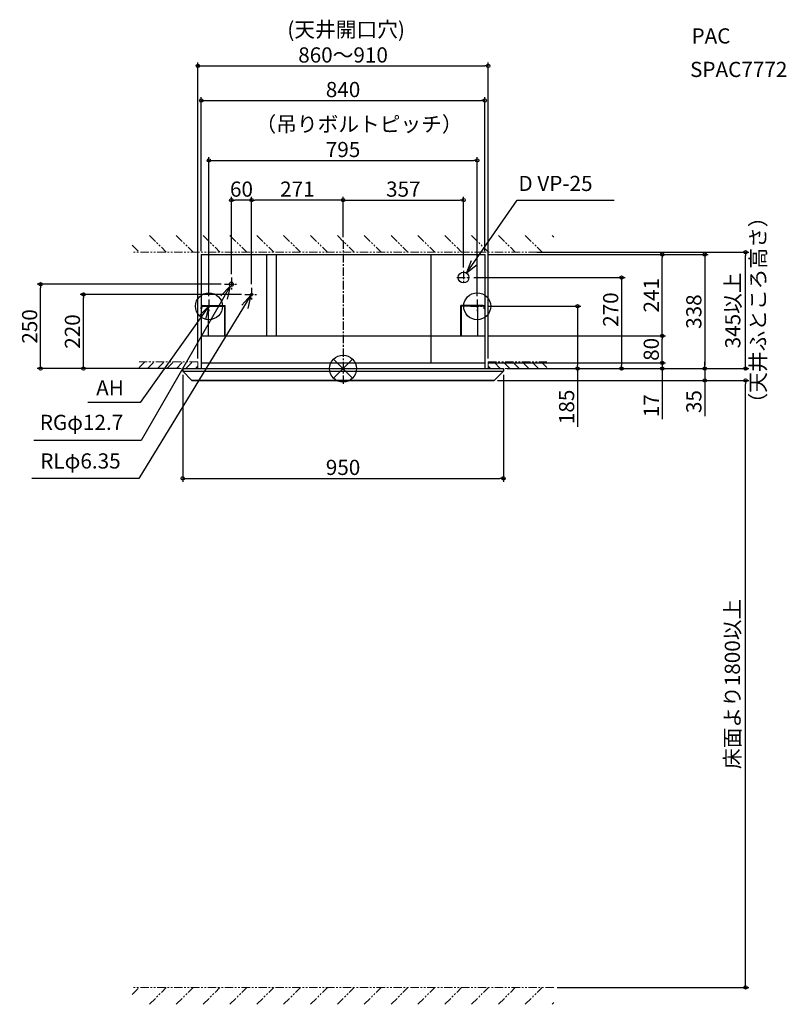
# Model space of a CAD drawing. Extents: x -958 to 1313, y -1885 to 1035.
import ezdxf
from ezdxf.enums import TextEntityAlignment as Align

# ---------------------------------------------------------------- set-up
doc = ezdxf.new("R2010")
doc.units = 0
doc.header["$LTSCALE"] = 20
doc.linetypes.add('CENTER', pattern=[2, 1.25, -0.25, 0.25, -0.25])
doc.linetypes.add('PHANTOM', pattern=[2.5, 1.25, -0.25, 0.25, -0.25, 0.25, -0.25])
for name, color, linetype in [('ARRANGE', 1, 'Continuous'), ('BASIS', 6, 'CENTER'), ('DETAIL', 5, 'Continuous'), ('ETC', 61, 'Continuous'), ('FIX', 11, 'Continuous'), ('NOTE', 4, 'Continuous'), ('OUTLINE', 3, 'Continuous'), ('SIZE', 30, 'Continuous')]:
    doc.layers.add(name, color=color, linetype=linetype)
doc.layers.add('SERVICESPACE', color=2, linetype='PHANTOM', lineweight=18)
doc.styles.get("Standard").update_dxf_attribs({"font": 'simplex.shx', "width": 0.9, "bigfont": 'extfont.shx'})
doc.dimstyles.get("Standard").update_dxf_attribs({"dimtxt": 45, "dimasz": 10, "dimexe": 10, "dimexo": 10, "dimgap": 10, "dimtad": 1, "dimdsep": 46, "dimtxsty": 'Standard', "dimblk": 'ORIGIN', "dimcen": 0.09, "dimadec": 0, "dimazin": 0, "dimtfac": 1, "dimtmove": 0, "dimatfit": 3, "dimldrblk": 'OPEN30', "dimfxl": 1, "dimtolj": 1, "dimtzin": 0, "dimarcsym": 0})

# ---------------------------------------------------------------- blocks, each defined once
blk = doc.blocks.new('_Origin')
at = {"color": 0, "linetype": 'ByBlock', "lineweight": -2}
blk.add_line((0, 0), (-1, 0), dxfattribs=at)
blk.add_circle((0, 0), 0.5, dxfattribs=at)
blk = doc.blocks.new('*D7')
at = {"layer": 'DEFPOINTS', "color": 0}
for p in [(357, 499.7), (0, 380), (357, 290)]:
    blk.add_point(p, dxfattribs=at)
at = {"layer": 'SIZE', "color": 0, "lineweight": -2}
for p, q in [((0, 390), (0, 509.7)), ((10, 499.7), (347, 499.7)), ((357, 300), (357, 509.7))]:
    blk.add_line(p, q, dxfattribs=at)
at = {"layer": 'SIZE', "color": 0, "lineweight": -2, "xscale": 10, "yscale": 10, "zscale": 10, "rotation": 180}
blk.add_blockref('_Origin', (0, 499.7), dxfattribs=at)
at = {"layer": 'SIZE', "color": 0, "lineweight": -2, "xscale": 10, "yscale": 10, "zscale": 10}
blk.add_blockref('_Origin', (357, 499.7), dxfattribs=at)
at = {"layer": 'SIZE', "color": 0, "insert": (178.5, 532.2), "char_height": 45, "attachment_point": 5}
blk.add_mtext('\\A1;357', dxfattribs=at)
blk = doc.blocks.new('_Open30')
at = {"color": 0, "linetype": 'ByBlock', "lineweight": -2}
for p, q in [((-1, 0.27), (0, 0)), ((0, 0), (-1, -0.27)), ((0, 0), (-1, 0))]:
    blk.add_line(p, q, dxfattribs=at)
blk = doc.blocks.new('*D8')
at = {"layer": 'DEFPOINTS', "color": 0}
for p in [(-271, 499.7), (0, 380), (-271, 240)]:
    blk.add_point(p, dxfattribs=at)
at = {"layer": 'SIZE', "color": 0, "lineweight": -2}
for p, q in [((-271, 250), (-271, 509.7)), ((-10, 499.7), (-261, 499.7)), ((0, 390), (0, 509.7))]:
    blk.add_line(p, q, dxfattribs=at)
at = {"layer": 'SIZE', "color": 0, "lineweight": -2, "xscale": 10, "yscale": 10, "zscale": 10, "rotation": 180}
blk.add_blockref('_Origin', (-271, 499.7), dxfattribs=at)
at = {"layer": 'SIZE', "color": 0, "lineweight": -2, "xscale": 10, "yscale": 10, "zscale": 10}
blk.add_blockref('_Origin', (0, 499.7), dxfattribs=at)
at = {"layer": 'SIZE', "color": 0, "insert": (-135.5, 532.2), "char_height": 45, "attachment_point": 5}
blk.add_mtext('\\A1;271', dxfattribs=at)
blk = doc.blocks.new('*D9')
at = {"layer": 'DEFPOINTS', "color": 0}
for p in [(-331, 499.7), (-331, 270), (-271, 240)]:
    blk.add_point(p, dxfattribs=at)
at = {"layer": 'SIZE', "color": 0, "lineweight": -2}
for p, q in [((-331, 280), (-331, 509.7)), ((-281, 499.7), (-321, 499.7)), ((-271, 250), (-271, 509.7))]:
    blk.add_line(p, q, dxfattribs=at)
at = {"layer": 'SIZE', "color": 0, "lineweight": -2, "xscale": 10, "yscale": 10, "zscale": 10, "rotation": 180}
blk.add_blockref('_Origin', (-331, 499.7), dxfattribs=at)
at = {"layer": 'SIZE', "color": 0, "lineweight": -2, "xscale": 10, "yscale": 10, "zscale": 10}
blk.add_blockref('_Origin', (-271, 499.7), dxfattribs=at)
at = {"layer": 'SIZE', "color": 0, "insert": (-301, 532.2), "char_height": 45, "attachment_point": 5}
blk.add_mtext('\\A1;60', dxfattribs=at)
blk = doc.blocks.new('*D10')
at = {"layer": 'DEFPOINTS', "color": 0}
for p in [(420, 795), (-420, 338), (420, 338)]:
    blk.add_point(p, dxfattribs=at)
at = {"layer": 'SIZE', "color": 0, "lineweight": -2}
for p, q in [((-420, 348), (-420, 805)), ((-410, 795), (410, 795)), ((420, 348), (420, 805))]:
    blk.add_line(p, q, dxfattribs=at)
at = {"layer": 'SIZE', "color": 0, "lineweight": -2, "xscale": 10, "yscale": 10, "zscale": 10, "rotation": 180}
blk.add_blockref('_Origin', (-420, 795), dxfattribs=at)
at = {"layer": 'SIZE', "color": 0, "lineweight": -2, "xscale": 10, "yscale": 10, "zscale": 10}
blk.add_blockref('_Origin', (420, 795), dxfattribs=at)
at = {"layer": 'SIZE', "color": 0, "insert": (0, 827.5), "char_height": 45, "attachment_point": 5}
blk.add_mtext('\\A1;840', dxfattribs=at)
blk = doc.blocks.new('*D11')
at = {"layer": 'DEFPOINTS', "color": 0}
for p in [(417.5, 185), (475, 0), (694.9, 0)]:
    blk.add_point(p, dxfattribs=at)
at = {"layer": 'SIZE', "color": 0, "lineweight": -2}
for p, q in [((427.5, 185), (704.9, 185)), ((694.9, 175), (694.9, 10)), ((485, 0), (704.9, 0)), ((694.9, 0), (694.9, -172.7))]:
    blk.add_line(p, q, dxfattribs=at)
at = {"layer": 'SIZE', "color": 0, "lineweight": -2, "xscale": 10, "yscale": 10, "zscale": 10}
for p, rotation in [((694.9, 185), 90), ((694.9, 0), 270)]:
    blk.add_blockref('_Origin', p, dxfattribs=dict(at, rotation=rotation))
at = {"layer": 'SIZE', "color": 0, "insert": (662.4, -113.5), "char_height": 45, "attachment_point": 5, "rotation": 90}
blk.add_mtext('\\A1;185', dxfattribs=at)
blk = doc.blocks.new('*D12')
at = {"layer": 'DEFPOINTS', "color": 0}
for p in [(377, 270), (475, 0), (825.4, 0)]:
    blk.add_point(p, dxfattribs=at)
at = {"layer": 'SIZE', "color": 0, "lineweight": -2}
for p, q in [((387, 270), (835.4, 270)), ((825.4, 260), (825.4, 10)), ((485, 0), (835.4, 0))]:
    blk.add_line(p, q, dxfattribs=at)
at = {"layer": 'SIZE', "color": 0, "lineweight": -2, "xscale": 10, "yscale": 10, "zscale": 10}
for p, rotation in [((825.4, 270), 90), ((825.4, 0), 270)]:
    blk.add_blockref('_Origin', p, dxfattribs=dict(at, rotation=rotation))
at = {"layer": 'SIZE', "color": 0, "insert": (792.9, 175), "char_height": 45, "attachment_point": 5, "rotation": 90}
blk.add_mtext('\\A1;270', dxfattribs=at)
blk = doc.blocks.new('*D13')
at = {"layer": 'DEFPOINTS', "color": 0}
for p in [(420, 17), (475, 0), (945.7, 0)]:
    blk.add_point(p, dxfattribs=at)
at = {"layer": 'SIZE', "color": 0, "lineweight": -2}
for p, q in [((945.7, 27), (945.7, 37)), ((430, 17), (955.7, 17)), ((945.7, 17), (945.7, 0)), ((485, 0), (955.7, 0)), ((945.7, 0), (945.7, -149.9)), ((945.7, -10), (945.7, -20))]:
    blk.add_line(p, q, dxfattribs=at)
at = {"layer": 'SIZE', "color": 0, "lineweight": -2, "xscale": 10, "yscale": 10, "zscale": 10}
for p, rotation in [((945.7, 17), 270), ((945.7, 0), 90)]:
    blk.add_blockref('_Origin', p, dxfattribs=dict(at, rotation=rotation))
at = {"layer": 'SIZE', "color": 0, "insert": (913.2, -110), "char_height": 45, "attachment_point": 5, "rotation": 90}
blk.add_mtext('\\A1;17', dxfattribs=at)
blk = doc.blocks.new('*D15')
at = {"layer": 'DEFPOINTS', "color": 0}
for p in [(420, 338), (475, 0), (1071.8, 0)]:
    blk.add_point(p, dxfattribs=at)
at = {"layer": 'SIZE', "color": 0, "lineweight": -2}
for p, q in [((430, 338), (1081.8, 338)), ((1071.8, 328), (1071.8, 10)), ((485, 0), (1081.8, 0))]:
    blk.add_line(p, q, dxfattribs=at)
at = {"layer": 'SIZE', "color": 0, "lineweight": -2, "xscale": 10, "yscale": 10, "zscale": 10}
for p, rotation in [((1071.8, 338), 90), ((1071.8, 0), 270)]:
    blk.add_blockref('_Origin', p, dxfattribs=dict(at, rotation=rotation))
at = {"layer": 'SIZE', "color": 0, "insert": (1039.3, 169), "char_height": 45, "attachment_point": 5, "rotation": 90}
blk.add_mtext('\\A1;338', dxfattribs=at)
blk = doc.blocks.new('*D16')
at = {"layer": 'DEFPOINTS', "color": 0}
for p in [(475, 0), (448, -35), (1071.8, -35)]:
    blk.add_point(p, dxfattribs=at)
at = {"layer": 'SIZE', "color": 0, "lineweight": -2}
for p, q in [((1071.8, 10), (1071.8, 20)), ((485, 0), (1081.8, 0)), ((1071.8, 0), (1071.8, -35)), ((458, -35), (1081.8, -35)), ((1071.8, -45), (1071.8, -140.6))]:
    blk.add_line(p, q, dxfattribs=at)
at = {"layer": 'SIZE', "color": 0, "lineweight": -2, "xscale": 10, "yscale": 10, "zscale": 10}
for p, rotation in [((1071.8, 0), 270), ((1071.8, -35), 90)]:
    blk.add_blockref('_Origin', p, dxfattribs=dict(at, rotation=rotation))
at = {"layer": 'SIZE', "color": 0, "insert": (1039.3, -97.8), "char_height": 45, "attachment_point": 5, "rotation": 90}
blk.add_mtext('\\A1;35', dxfattribs=at)
blk = doc.blocks.new('*D17')
at = {"layer": 'DEFPOINTS', "color": 0}
for p in [(564.4, 345), (1192.6, 345), (475, 0)]:
    blk.add_point(p, dxfattribs=at)
at = {"layer": 'SIZE', "color": 0, "lineweight": -2}
for p, q in [((574.4, 345), (1202.6, 345)), ((1192.6, 10), (1192.6, 335)), ((485, 0), (1202.6, 0))]:
    blk.add_line(p, q, dxfattribs=at)
at = {"layer": 'SIZE', "color": 0, "lineweight": -2, "xscale": 10, "yscale": 10, "zscale": 10}
for p, rotation in [((1192.6, 345), 90), ((1192.6, 0), 270)]:
    blk.add_blockref('_Origin', p, dxfattribs=dict(at, rotation=rotation))
at = {"layer": 'SIZE', "color": 0, "insert": (1154.8, 172.5), "char_height": 45, "attachment_point": 5, "rotation": 90}
blk.add_mtext('\\A1;345以上', dxfattribs=at)
blk = doc.blocks.new('*D19')
at = {"layer": 'DEFPOINTS', "color": 0}
for p in [(-475, -8), (475, -8), (475, -325.4)]:
    blk.add_point(p, dxfattribs=at)
at = {"layer": 'SIZE', "color": 0, "lineweight": -2}
for p, q in [((-475, -18), (-475, -335.4)), ((475, -18), (475, -335.4)), ((-465, -325.4), (465, -325.4))]:
    blk.add_line(p, q, dxfattribs=at)
at = {"layer": 'SIZE', "color": 0, "lineweight": -2, "xscale": 10, "yscale": 10, "zscale": 10, "rotation": 180}
blk.add_blockref('_Origin', (-475, -325.4), dxfattribs=at)
at = {"layer": 'SIZE', "color": 0, "lineweight": -2, "xscale": 10, "yscale": 10, "zscale": 10}
blk.add_blockref('_Origin', (475, -325.4), dxfattribs=at)
at = {"layer": 'SIZE', "color": 0, "insert": (0, -292.9), "char_height": 45, "attachment_point": 5}
blk.add_mtext('\\A1;950', dxfattribs=at)
blk = doc.blocks.new('*D20')
at = {"layer": 'DEFPOINTS', "color": 0}
for p in [(430, 897.6), (-430, 20), (430, 20)]:
    blk.add_point(p, dxfattribs=at)
at = {"layer": 'SIZE', "color": 0, "lineweight": -2}
for p, q in [((-430, 30), (-430, 907.6)), ((430, 30), (430, 907.6)), ((-420, 897.6), (420, 897.6))]:
    blk.add_line(p, q, dxfattribs=at)
at = {"layer": 'SIZE', "color": 0, "lineweight": -2, "xscale": 10, "yscale": 10, "zscale": 10, "rotation": 180}
blk.add_blockref('_Origin', (-430, 897.6), dxfattribs=at)
at = {"layer": 'SIZE', "color": 0, "lineweight": -2, "xscale": 10, "yscale": 10, "zscale": 10}
blk.add_blockref('_Origin', (430, 897.6), dxfattribs=at)
at = {"layer": 'SIZE', "color": 0, "insert": (0, 930.1), "char_height": 45, "attachment_point": 5}
blk.add_mtext('\\A1;860～910', dxfattribs=at)
blk = doc.blocks.new('*D21')
at = {"layer": 'DEFPOINTS', "color": 0}
for p in [(448, -35), (1192.6, -35), (624.4, -1835)]:
    blk.add_point(p, dxfattribs=at)
at = {"layer": 'SIZE', "color": 0, "lineweight": -2}
for p, q in [((458, -35), (1202.6, -35)), ((1192.6, -1825), (1192.6, -45)), ((634.4, -1835), (1202.6, -1835))]:
    blk.add_line(p, q, dxfattribs=at)
at = {"layer": 'SIZE', "color": 0, "lineweight": -2, "xscale": 10, "yscale": 10, "zscale": 10}
for p, rotation in [((1192.6, -35), 90), ((1192.6, -1835), 270)]:
    blk.add_blockref('_Origin', p, dxfattribs=dict(at, rotation=rotation))
at = {"layer": 'SIZE', "color": 0, "insert": (1153.5, -935), "char_height": 45, "attachment_point": 5, "rotation": 90}
blk.add_mtext('\\A1;床面より1800以上', dxfattribs=at)
blk = doc.blocks.new('*D24')
at = {"layer": 'DEFPOINTS', "color": 0}
for p in [(397.5, 617.2), (-397.5, 205), (397.5, 205)]:
    blk.add_point(p, dxfattribs=at)
at = {"layer": 'SIZE', "color": 0, "lineweight": -2}
for p, q in [((-397.5, 215), (-397.5, 627.2)), ((-387.5, 617.2), (387.5, 617.2)), ((397.5, 215), (397.5, 627.2))]:
    blk.add_line(p, q, dxfattribs=at)
at = {"layer": 'SIZE', "color": 0, "lineweight": -2, "xscale": 10, "yscale": 10, "zscale": 10, "rotation": 180}
blk.add_blockref('_Origin', (-397.5, 617.2), dxfattribs=at)
at = {"layer": 'SIZE', "color": 0, "lineweight": -2, "xscale": 10, "yscale": 10, "zscale": 10}
blk.add_blockref('_Origin', (397.5, 617.2), dxfattribs=at)
at = {"layer": 'SIZE', "color": 0, "insert": (0, 649.7), "char_height": 45, "attachment_point": 5}
blk.add_mtext('\\A1;795', dxfattribs=at)
blk = doc.blocks.new('*D25')
at = {"layer": 'DEFPOINTS', "color": 0}
for p in [(-769.4, 220), (-291, 220), (-475, 0)]:
    blk.add_point(p, dxfattribs=at)
at = {"layer": 'SIZE', "color": 0, "lineweight": -2}
for p, q in [((-301, 220), (-779.4, 220)), ((-769.4, 10), (-769.4, 210)), ((-485, 0), (-779.4, 0))]:
    blk.add_line(p, q, dxfattribs=at)
at = {"layer": 'SIZE', "color": 0, "lineweight": -2, "xscale": 10, "yscale": 10, "zscale": 10}
for p, rotation in [((-769.4, 220), 90), ((-769.4, 0), 270)]:
    blk.add_blockref('_Origin', p, dxfattribs=dict(at, rotation=rotation))
at = {"layer": 'SIZE', "color": 0, "insert": (-801.9, 110), "char_height": 45, "attachment_point": 5, "rotation": 90}
blk.add_mtext('\\A1;220', dxfattribs=at)
blk = doc.blocks.new('*D26')
at = {"layer": 'DEFPOINTS', "color": 0}
for p in [(-896.1, 250), (-351, 250), (-475, 0)]:
    blk.add_point(p, dxfattribs=at)
at = {"layer": 'SIZE', "color": 0, "lineweight": -2}
for p, q in [((-361, 250), (-906.1, 250)), ((-896.1, 10), (-896.1, 240)), ((-485, 0), (-906.1, 0))]:
    blk.add_line(p, q, dxfattribs=at)
at = {"layer": 'SIZE', "color": 0, "lineweight": -2, "xscale": 10, "yscale": 10, "zscale": 10}
for p, rotation in [((-896.1, 250), 90), ((-896.1, 0), 270)]:
    blk.add_blockref('_Origin', p, dxfattribs=dict(at, rotation=rotation))
at = {"layer": 'SIZE', "color": 0, "insert": (-928.6, 125), "char_height": 45, "attachment_point": 5, "rotation": 90}
blk.add_mtext('\\A1;250', dxfattribs=at)
blk = doc.blocks.new('*D27')
at = {"layer": 'DEFPOINTS', "color": 0}
for p in [(420, 97), (945.7, 97), (420, 17)]:
    blk.add_point(p, dxfattribs=at)
at = {"layer": 'SIZE', "color": 0, "lineweight": -2}
for p, q in [((430, 97), (955.7, 97)), ((945.7, 27), (945.7, 87)), ((430, 17), (955.7, 17))]:
    blk.add_line(p, q, dxfattribs=at)
at = {"layer": 'SIZE', "color": 0, "lineweight": -2, "xscale": 10, "yscale": 10, "zscale": 10}
for p, rotation in [((945.7, 97), 90), ((945.7, 17), 270)]:
    blk.add_blockref('_Origin', p, dxfattribs=dict(at, rotation=rotation))
at = {"layer": 'SIZE', "color": 0, "insert": (913.2, 57), "char_height": 45, "attachment_point": 5, "rotation": 90}
blk.add_mtext('\\A1;80', dxfattribs=at)
blk = doc.blocks.new('*D28')
at = {"layer": 'DEFPOINTS', "color": 0}
for p in [(420, 338), (945.7, 338), (420, 97)]:
    blk.add_point(p, dxfattribs=at)
at = {"layer": 'SIZE', "color": 0, "lineweight": -2}
for p, q in [((430, 338), (955.7, 338)), ((945.7, 107), (945.7, 328)), ((430, 97), (955.7, 97))]:
    blk.add_line(p, q, dxfattribs=at)
at = {"layer": 'SIZE', "color": 0, "lineweight": -2, "xscale": 10, "yscale": 10, "zscale": 10}
for p, rotation in [((945.7, 338), 90), ((945.7, 97), 270)]:
    blk.add_blockref('_Origin', p, dxfattribs=dict(at, rotation=rotation))
at = {"layer": 'SIZE', "color": 0, "insert": (913.2, 217.5), "char_height": 45, "attachment_point": 5, "rotation": 90}
blk.add_mtext('\\A1;241', dxfattribs=at)

msp = doc.modelspace()

# ---------------------------------------------------------------- linework, layer by layer
at = {"layer": 'ARRANGE'}
for p, q in [((28.284, -28.284), (-28.284, 28.284)), ((-28.284, -28.284), (28.284, 28.284))]:
    msp.add_line(p, q, dxfattribs=at)
msp.add_circle((0, 0), 40, dxfattribs=at)
at = {"layer": 'BASIS'}
for p, q in [((0, 380), (0, -50)), ((-331, 270), (-331, 230)), ((337, 270), (377, 270)), ((357, 290), (357, 250)), ((-351, 250), (-311, 250)), ((-271, 240), (-271, 200)), ((-397.5, 205), (-397.5, 165)), ((-291, 220), (-251, 220)), ((397.5, 205), (397.5, 165)), ((-417.5, 185), (-377.5, 185)), ((377.5, 185), (417.5, 185))]:
    msp.add_line(p, q, dxfattribs=at)
at = {"layer": 'DETAIL'}
for p, q in [((-420, 338), (-420, 0)), ((-420, 338), (420, 338)), ((-227, 338), (-227, 97)), ((-198, 338), (-198, 97)), ((260, 338), (260, 17)), ((420, 338), (420, 0)), ((-420.5, 177.5), (-420.5, 182.5)), ((-420.5, 177.5), (-418, 177.5)), ((-418, 177.5), (-418, 182.5)), ((-415.5, 187.5), (-349, 187.5)), ((-415.5, 185), (-350.7, 185)), ((-399, 97), (-399, 185)), ((-350.7, 97), (-350.7, 185)), ((-349, 97), (-349, 187.5)), ((415.5, 187.5), (349, 187.5)), ((349, 97), (349, 187.5)), ((415.5, 185), (350.7, 185)), ((350.7, 97), (350.7, 185)), ((399, 97), (399, 185)), ((418, 177.5), (418, 182.5)), ((420.5, 177.5), (418, 177.5)), ((420.5, 177.5), (420.5, 182.5)), ((-420, 97), (420, 97)), ((-475, 0), (475, 0)), ((-475, 0), (-475, -8)), ((-420, 17), (420, 17)), ((475, 0), (475, -8)), ((-475, -8), (475, -8)), ((-475, -8), (-448, -35)), ((475, -8), (448, -35)), ((-448, -35), (448, -35))]:
    msp.add_line(p, q, dxfattribs=at)
for centre, radius in [((357, 270), 16), ((-331, 250), 6.35), ((-271, 220), 3.175)]:
    msp.add_circle(centre, radius, dxfattribs=at)
for centre, radius, start, end in [((-415.5, 182.5), 5, 90, 180), ((-415.5, 182.5), 2.5, 90, 180), ((415.5, 182.5), 5, 0, 90), ((415.5, 182.5), 2.5, 0, 90)]:
    msp.add_arc(centre, radius, start, end, dxfattribs=at)
at = {"layer": 'FIX'}
for centre in [(-397.5, 185), (397.5, 185)]:
    msp.add_circle(centre, 40, dxfattribs=at)
at = {"layer": 'NOTE'}
for p, q in [((366.113, 283.151), (516.189, 499.73)), ((516.189, 499.73), (803.043, 499.73)), ((-334.633, 244.792), (-598.243, -213.034)), ((-272.852, 217.421), (-605.089, -325.406)), ((-397.5, 185), (-601.366, -100.635)), ((-601.366, -100.635), (-755.8, -100.635)), ((-598.243, -213.034), (-916.684, -213.034)), ((-605.089, -325.406), (-922.253, -325.406))]:
    msp.add_line(p, q, dxfattribs=at)
for points in [[(397.379, 308.1), (366.113, 283.151), (380.716, 320.39)], [(-361.753, 215.389), (-334.633, 244.792), (-343.418, 205.769)], [(-300.301, 188.325), (-272.852, 217.421), (-282.075, 178.499)], [(-425.915, 156.847), (-397.5, 185), (-408.032, 146.411)]]:
    msp.add_lwpolyline(points, dxfattribs=at)
at = {"layer": 'OUTLINE'}
for p, q in [((-420, 338), (-420, 0)), ((-420, 338), (420, 338)), ((420, 338), (420, 0)), ((-475, 0), (475, 0)), ((-475, -8), (-475, 0)), ((475, 0), (475, -8)), ((-448, -35), (-475, -8)), ((475, -8), (448, -35)), ((448, -35), (-448, -35))]:
    msp.add_line(p, q, dxfattribs=at)
at = {"layer": 'SERVICESPACE'}
for p, q in [((-573.739, 395), (-523.739, 345)), ((-494.19, 395), (-444.19, 345)), ((-414.64, 395), (-364.64, 345)), ((-335.091, 395), (-285.091, 345)), ((-255.541, 395), (-205.541, 345)), ((-175.992, 395), (-125.992, 345)), ((-96.442, 395), (-46.442, 345)), ((-16.893, 395), (33.107, 345)), ((62.657, 395), (112.657, 345)), ((142.206, 395), (192.206, 345)), ((221.756, 395), (271.756, 345)), ((301.305, 395), (351.305, 345)), ((380.855, 395), (430.855, 345)), ((460.404, 395), (510.404, 345)), ((539.954, 395), (589.954, 345)), ((619.503, 395), (624.388, 390.115)), ((-624.388, 366.099), (-603.289, 345)), ((624.388, 345), (-624.388, 345)), ((-430, 20), (-603.776, 20)), ((-603.776, 3.224), (-587, 20)), ((-430, 0), (-603.776, 0)), ((-579, 0), (-559, 20)), ((-550, 0), (-530, 20)), ((-522, 0), (-502, 20)), ((-494, 0), (-474, 20)), ((-466, 0), (-446, 20)), ((-437, 0), (-430, 7)), ((-430, 20), (-430, 0)), ((430, 20), (603.776, 20)), ((430, 20), (430, 0)), ((437, 0), (430, 7)), ((430, 0), (603.776, 0)), ((466, 0), (446, 20)), ((494, 0), (474, 20)), ((522, 0), (502, 20)), ((550, 0), (530, 20)), ((579, 0), (559, 20)), ((603.776, 3.224), (587, 20)), ((624.388, -1835), (-624.388, -1835)), ((-624.388, -1856.099), (-603.289, -1835)), ((-573.739, -1885), (-523.739, -1835)), ((-494.19, -1885), (-444.19, -1835)), ((-414.64, -1885), (-364.64, -1835)), ((-335.091, -1885), (-285.091, -1835)), ((-255.541, -1885), (-205.541, -1835)), ((-175.992, -1885), (-125.992, -1835)), ((-96.442, -1885), (-46.442, -1835)), ((-16.893, -1885), (33.107, -1835)), ((62.657, -1885), (112.657, -1835)), ((142.206, -1885), (192.206, -1835)), ((221.756, -1885), (271.756, -1835)), ((301.305, -1885), (351.305, -1835)), ((380.855, -1885), (430.855, -1835)), ((460.404, -1885), (510.404, -1835)), ((539.954, -1885), (589.954, -1835)), ((619.503, -1885), (624.388, -1880.115))]:
    msp.add_line(p, q, dxfattribs=at)

# ---------------------------------------------------------------- texts
at = {"layer": 'ETC'}
for s, p in [('PAC', (1032.478, 963.96)), ('SPAC7772', (1028.147, 864.657))]:
    msp.add_text(s, height=45, dxfattribs=at).set_placement(p)
at = {"layer": 'NOTE'}
for s, p in [('D VP-25', (519.688, 512.531)), ('AH', (-731.574, -93.605)), ('RGφ12.7', (-898.576, -196.062)), ('RLφ6.35', (-897.269, -310.356))]:
    msp.add_text(s, height=45, dxfattribs=at).set_placement(p, align=Align.BOTTOM_LEFT)
at = {"layer": 'SIZE'}
msp.add_text('(天井開口穴)', height=45, dxfattribs=at).set_placement((-165.195, 982.98))
msp.add_text('（吊りボルトピッチ）', height=45, dxfattribs=at).set_placement((-259.631, 688.293), align=Align.BOTTOM_LEFT)
msp.add_text('（天井ふところ高さ）', height=45, rotation=90, dxfattribs=at).set_placement((1266.048, -133.279), align=Align.BOTTOM_LEFT)

# ---------------------------------------------------------------- dimensions: what is measured, and where the dimension line sits
dim = msp.add_linear_dim(base=(430, 897.62), p1=(-430, 20), p2=(430, 20), text='<>～910', dimstyle='Standard', dxfattribs=at)
dim.commit()
dim.dimension.update_dxf_attribs({"geometry": '*D20', "text_midpoint": (0, 897.62), "dimtype": 160})
for base, p1, p2, picture, middle in [((420, 794.988), (-420, 338), (420, 338), '*D10', (0, 794.988)), ((397.5, 617.229), (-397.5, 205), (397.5, 205), '*D24', (0, 617.229)), ((-331, 499.73), (-271, 240), (-331, 270), '*D9', (-301, 499.73)), ((475, -325.406), (-475, -8), (475, -8), '*D19', (0, -325.406))]:
    dim = msp.add_linear_dim(base=base, p1=p1, p2=p2, dimstyle='Standard', dxfattribs=at)
    dim.commit()
    dim.dimension.update_dxf_attribs({"geometry": picture, "text_midpoint": middle, "dimtype": 160})
for base, p2, picture, middle in [((-271, 499.73), (-271, 240), '*D8', (-135.5, 532.23)), ((357, 499.73), (357, 290), '*D7', (178.5, 532.23))]:
    dim = msp.add_linear_dim(base=base, p1=(0, 380), p2=p2, dimstyle='Standard', dxfattribs=at)
    dim.commit()
    dim.dimension.update_dxf_attribs({"geometry": picture, "text_midpoint": middle})
for base, p1, p2, picture, middle in [((1071.802, 0), (420, 338), (475, 0), '*D15', (1039.302, 169)), ((945.676, 338), (420, 97), (420, 338), '*D28', (913.176, 217.5)), ((-896.06, 250), (-475, 0), (-351, 250), '*D26', (-928.56, 125)), ((-769.422, 220), (-475, 0), (-291, 220), '*D25', (-801.922, 110)), ((1071.802, -35), (475, 0), (448, -35), '*D16', (1039.302, -97.786))]:
    dim = msp.add_linear_dim(base=base, p1=p1, p2=p2, angle=90, dimstyle='Standard', dxfattribs=at)
    dim.commit()
    dim.dimension.update_dxf_attribs({"geometry": picture, "text_midpoint": middle})
for base, p1, p2, text, picture, middle in [((1192.592, 345), (475, 0), (564.386, 345), '<>以上', '*D17', (1154.849, 172.5)), ((1192.592, -35), (624.388, -1835), (448, -35), '床面より<>以上', '*D21', (1153.454, -935))]:
    dim = msp.add_linear_dim(base=base, p1=p1, p2=p2, angle=90, text=text, dimstyle='Standard', dxfattribs=at)
    dim.commit()
    dim.dimension.update_dxf_attribs({"geometry": picture, "text_midpoint": middle})
for base, p1, p2, picture, middle in [((825.419, 0), (377, 270), (475, 0), '*D12', (825.419, 175)), ((694.927, 0), (417.5, 185), (475, 0), '*D11', (694.927, -113.489)), ((945.676, 97), (420, 17), (420, 97), '*D27', (945.676, 57)), ((945.676, 0), (420, 17), (475, 0), '*D13', (945.676, -110.046))]:
    dim = msp.add_linear_dim(base=base, p1=p1, p2=p2, angle=90, dimstyle='Standard', dxfattribs=at)
    dim.commit()
    dim.dimension.update_dxf_attribs({"geometry": picture, "text_midpoint": middle, "dimtype": 160})

doc.saveas('drawing.dxf')
